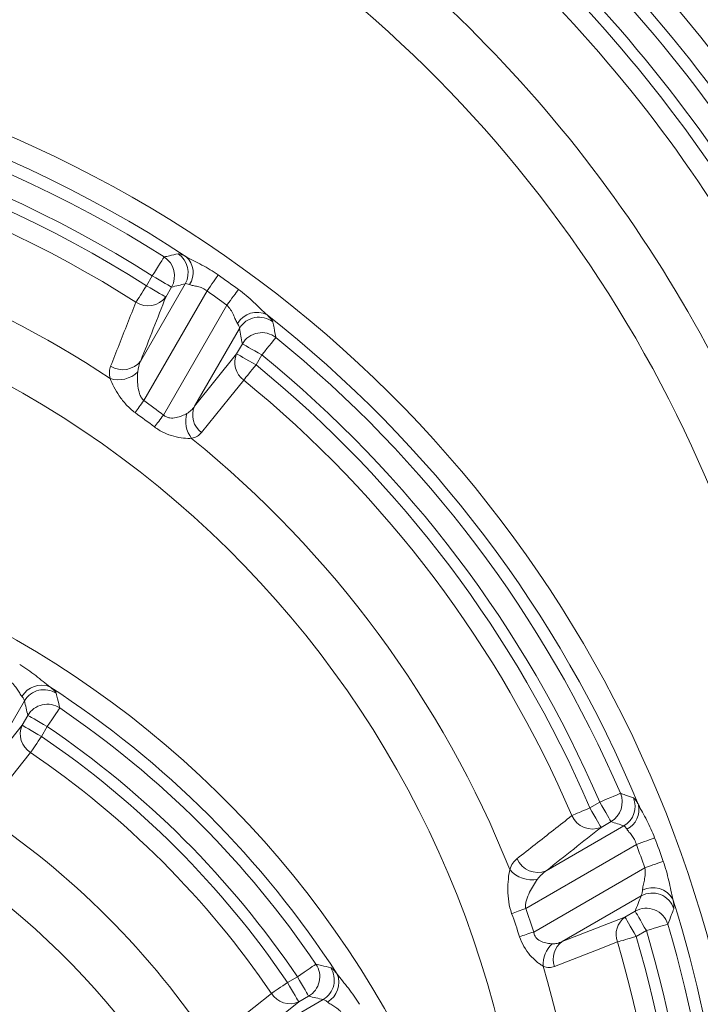
# Model space of a CAD drawing. Units: millimetres. Extents: x 4086 to 21529, y -10440 to 9469.
# Drawn here: x 7973 to 8034, y 757 to 844 of the extents above; entities that cross this region are included whole.
import ezdxf

# ---------------------------------------------------------------- set-up
doc = ezdxf.new("R2010")
doc.units = ezdxf.units.MM
doc.header["$LTSCALE"] = 2
doc.layers.get('0').update_dxf_attribs({"color": 10})

# ---------------------------------------------------------------- blocks, each defined once
blk = doc.blocks.new('A$C1ABC351D')
at = {"linetype": 'Continuous', "lineweight": 0}
for p, q in [((-125.794, 233.983), (-125.287, 234.861)), ((-126.298, 227.315), (-122.346, 234.16)), ((-120.412, 233.524), (-126.026, 223.8)), ((-123.561, 233.865), (-124.068, 232.987)), ((-124.277, 222.511), (-118.65, 232.258)), ((-117.534, 230.206), (-121.528, 223.288)), ((-117.791, 227.95), (-117.278, 228.838)), ((-121.528, 223.288), (-117.791, 227.95)), ((-115.552, 227.842), (-116.065, 226.954)), ((-136.624, 197.141), (-140.578, 190.292)), ((-136.831, 194.971), (-136.323, 195.85)), ((-140.578, 190.292), (-136.831, 194.971)), ((-134.598, 194.854), (-135.105, 193.975)), ((-86.43, 187.635), (-85.547, 188.144)), ((-84.551, 186.419), (-85.434, 185.909)), ((-90.298, 182.056), (-83.404, 186.036)), ((-82.299, 184.373), (-92.125, 178.7)), ((-91.411, 176.618), (-81.545, 182.314)), ((-81.875, 179.823), (-88.899, 175.768)), ((-83.312, 177.948), (-82.41, 178.469)), ((-88.899, 175.768), (-83.312, 177.948)), ((-81.414, 176.744), (-82.315, 176.223)), ((-113.269, 172.139), (-112.39, 172.647)), ((-116.953, 166.666), (-110.103, 170.621)), ((-111.394, 170.921), (-112.273, 170.413)), ((-112.273, 170.413), (-116.953, 166.666))]:
    blk.add_line(p, q, dxfattribs=at)
at = {"linetype": 'Continuous', "lineweight": 0, "flags": 128}
for points in [[(-125.287, 234.861), (-125.089, 235.172), (-124.897, 235.473), (-124.719, 235.752), (-124.561, 236.001), (-124.427, 236.211), (-124.323, 236.374), (-124.252, 236.486), (-124.216, 236.542)], [(-125.287, 234.861), (-124.967, 234.677), (-124.659, 234.499), (-124.372, 234.333), (-124.117, 234.186), (-123.901, 234.061), (-123.733, 233.964), (-123.619, 233.898), (-123.561, 233.865)], [(-119.416, 234.941), (-119.5, 234.822), (-119.599, 234.681), (-119.712, 234.52), (-119.837, 234.342), (-119.972, 234.15), (-120.114, 233.947), (-120.262, 233.738), (-120.412, 233.524)], [(-126.725, 232.523), (-126.647, 232.645), (-126.554, 232.791), (-126.448, 232.957), (-126.331, 233.14), (-126.205, 233.338), (-126.072, 233.547), (-125.934, 233.763), (-125.794, 233.983)], [(-125.794, 233.983), (-125.474, 233.799), (-125.166, 233.621), (-124.879, 233.455), (-124.623, 233.308), (-124.408, 233.183), (-124.24, 233.087), (-124.126, 233.02), (-124.068, 232.987)], [(-117.624, 233.654), (-117.71, 233.537), (-117.813, 233.398), (-117.929, 233.239), (-118.058, 233.064), (-118.197, 232.874), (-118.343, 232.675), (-118.495, 232.468), (-118.65, 232.258)], [(-114.296, 229.388), (-114.338, 229.337), (-114.421, 229.234), (-114.543, 229.083), (-114.7, 228.89), (-114.886, 228.661), (-115.095, 228.404), (-115.32, 228.128), (-115.552, 227.842)], [(-117.278, 228.838), (-117.22, 228.805), (-117.106, 228.739), (-116.938, 228.642), (-116.722, 228.517), (-116.467, 228.37), (-116.18, 228.204), (-115.872, 228.026), (-115.552, 227.842)], [(-117.791, 227.95), (-117.733, 227.917), (-117.619, 227.85), (-117.451, 227.754), (-117.235, 227.629), (-116.98, 227.482), (-116.693, 227.316), (-116.384, 227.138), (-116.065, 226.954)], [(-116.065, 226.954), (-116.23, 226.751), (-116.392, 226.552), (-116.549, 226.36), (-116.697, 226.178), (-116.834, 226.01), (-116.959, 225.857), (-117.068, 225.724), (-117.16, 225.611)], [(-117.16, 225.611), (-118.411, 224.051), (-120.897, 220.95)], [(-126.026, 223.8), (-126.132, 223.653), (-126.236, 223.508), (-126.339, 223.365), (-126.439, 223.226), (-126.536, 223.091), (-126.629, 222.962), (-126.716, 222.84), (-126.799, 222.726)], [(-124.277, 222.511), (-124.385, 222.367), (-124.493, 222.224), (-124.599, 222.084), (-124.703, 221.947), (-124.802, 221.814), (-124.898, 221.687), (-124.989, 221.567), (-125.073, 221.455)], [(-136.323, 195.85), (-136.266, 195.817), (-136.151, 195.751), (-135.983, 195.654), (-135.768, 195.53), (-135.512, 195.382), (-135.225, 195.217), (-134.917, 195.039), (-134.598, 194.854)], [(-133.48, 196.504), (-133.517, 196.449), (-133.592, 196.339), (-133.7, 196.179), (-133.84, 195.973), (-134.005, 195.729), (-134.191, 195.454), (-134.391, 195.16), (-134.598, 194.854)], [(-136.831, 194.971), (-136.773, 194.938), (-136.659, 194.872), (-136.491, 194.775), (-136.275, 194.651), (-136.02, 194.503), (-135.733, 194.337), (-135.425, 194.159), (-135.105, 193.975)], [(-135.105, 193.975), (-135.252, 193.759), (-135.396, 193.547), (-135.535, 193.342), (-135.667, 193.148), (-135.789, 192.968), (-135.9, 192.805), (-135.996, 192.662), (-136.078, 192.542)], [(-136.078, 192.542), (-137.328, 190.975), (-139.816, 187.856)], [(-85.547, 188.144), (-85.208, 188.29), (-84.881, 188.431), (-84.577, 188.562), (-84.306, 188.678), (-84.077, 188.776), (-83.899, 188.853), (-83.777, 188.905), (-83.717, 188.931)], [(-85.547, 188.144), (-85.363, 187.825), (-85.185, 187.517), (-85.019, 187.23), (-84.871, 186.974), (-84.747, 186.759), (-84.65, 186.591), (-84.584, 186.476), (-84.551, 186.419)], [(-88.022, 186.952), (-87.889, 187.01), (-87.73, 187.077), (-87.549, 187.155), (-87.349, 187.241), (-87.134, 187.333), (-86.906, 187.431), (-86.67, 187.532), (-86.43, 187.635)], [(-86.43, 187.635), (-86.246, 187.315), (-86.068, 187.007), (-85.902, 186.72), (-85.754, 186.464), (-85.63, 186.249), (-85.533, 186.081), (-85.467, 185.967), (-85.434, 185.909)], [(-80.678, 184.985), (-80.814, 184.934), (-80.976, 184.873), (-81.16, 184.803), (-81.363, 184.726), (-81.583, 184.644), (-81.815, 184.556), (-82.055, 184.465), (-82.299, 184.373)], [(-79.913, 182.893), (-80.05, 182.844), (-80.212, 182.786), (-80.398, 182.721), (-80.603, 182.648), (-80.824, 182.57), (-81.057, 182.487), (-81.299, 182.401), (-81.545, 182.314)], [(-92.125, 178.7), (-92.295, 178.64), (-92.463, 178.58), (-92.629, 178.521), (-92.791, 178.463), (-92.947, 178.408), (-93.097, 178.354), (-93.238, 178.304), (-93.371, 178.257)], [(-82.41, 178.469), (-82.377, 178.412), (-82.311, 178.297), (-82.214, 178.129), (-82.089, 177.914), (-81.942, 177.658), (-81.776, 177.371), (-81.598, 177.063), (-81.414, 176.744)], [(-83.312, 177.948), (-83.278, 177.891), (-83.212, 177.776), (-83.115, 177.609), (-82.991, 177.393), (-82.844, 177.138), (-82.678, 176.851), (-82.5, 176.542), (-82.315, 176.223)], [(-91.411, 176.618), (-91.583, 176.562), (-91.752, 176.506), (-91.92, 176.451), (-92.083, 176.397), (-92.24, 176.345), (-92.391, 176.295), (-92.534, 176.248), (-92.667, 176.204)], [(-79.504, 177.313), (-79.568, 177.294), (-79.695, 177.256), (-79.88, 177.2), (-80.119, 177.129), (-80.401, 177.045), (-80.719, 176.951), (-81.06, 176.849), (-81.414, 176.744)], [(-83.977, 175.732), (-85.846, 175.006), (-89.566, 173.561)], [(-82.315, 176.223), (-82.566, 176.149), (-82.812, 176.076), (-83.049, 176.006), (-83.274, 175.94), (-83.483, 175.878), (-83.672, 175.822), (-83.837, 175.773), (-83.977, 175.732)], [(-112.39, 172.647), (-112.085, 172.853), (-111.79, 173.053), (-111.516, 173.239), (-111.271, 173.404), (-111.065, 173.544), (-110.905, 173.653), (-110.795, 173.727), (-110.741, 173.764)], [(-112.39, 172.647), (-112.206, 172.327), (-112.028, 172.019), (-111.862, 171.732), (-111.714, 171.476), (-111.59, 171.261), (-111.493, 171.093), (-111.427, 170.979), (-111.394, 170.921)], [(-114.702, 171.166), (-114.582, 171.248), (-114.439, 171.345), (-114.277, 171.455), (-114.097, 171.577), (-113.903, 171.709), (-113.698, 171.848), (-113.485, 171.992), (-113.269, 172.139)], [(-113.269, 172.139), (-113.085, 171.82), (-112.907, 171.511), (-112.741, 171.224), (-112.594, 170.969), (-112.469, 170.753), (-112.372, 170.585), (-112.306, 170.471), (-112.273, 170.413)], [(-119.388, 167.428), (-117.82, 168.678), (-114.702, 171.166)]]:
    blk.add_lwpolyline(points, dxfattribs=at)
at = {"linetype": 'Continuous', "lineweight": 0}
for radius in [223.407, 221.415]:
    blk.add_circle((-181.244, 242.5), radius, dxfattribs=at)
for centre, radius, start, end in [((-181.244, 242.5), 203.298, 284.26191, 81.26865), ((-181.244, 204.5), 166.732, 287.48058, 252.51942), ((-181.244, 204.5), 146.798, 331.26309, 81.96196), ((-181.244, 172), 134.232, 343.5201, 196.4799), ((-181.244, 172), 114.298, 342.09106, 79.65409), ((-181.244, 172), 132.24, 14.1746, 47.89307), ((-181.244, 172), 131.16, 14.7996, 47.03929), ((-181.244, 172), 129.167, 14.7996, 47.03929), ((-181.244, 172), 128.155, 14.67655, 46.93507), ((-181.244, 172), 126.423, 14.67655, 46.93507), ((-181.244, 172), 119.494, 13.07411, 46.86709), ((-181.244, 147), 109.232, 354.66974, 185.33026), ((-181.244, 147), 107.24, 56.6325, 123.3675), ((-181.244, 147), 106.16, 57.50756, 122.49244), ((-181.244, 147), 104.167, 57.50756, 122.49244), ((-181.244, 147), 103.155, 57.48308, 122.51692), ((-181.244, 147), 101.423, 57.48308, 88.93966), ((-181.244, 147), 94.494, 56.45134, 81.59157), ((-125.31, 234.855), 2.01, 330.48169, 57.02603), ((-124.095, 235.15), 2.01, 330.47674, 56.55805), ((-123.579, 235.144), 1.936, 326.98984, 47.12525), ((-181.244, 147), 107.5, 53.71448, 54.89024), ((-181.244, 147), 89.298, 350.32649, 76.71065), ((-181.244, 147), 105.768, 53.71448, 54.89024), ((-125.648, 234.195), 1.988, 237.21689, 322.61231), ((-115.995, 229.619), 1.999, 62.86101, 149.30172), ((-115.803, 229.182), 2.011, 52.09494, 149.38667), ((-181.244, 147), 107.24, 22.42795, 51.90648), ((-115.547, 227.814), 2.011, 51.52468, 149.37785), ((-181.244, 147), 106.16, 23.26498, 50.90272), ((-127.878, 228.526), 1.991, 236.6883, 322.5422), ((-116.013, 227.175), 1.939, 156.43941, 233.76176), ((-181.244, 147), 104.167, 23.26498, 50.90272), ((-181.244, 147), 103.155, 23.19855, 50.81265), ((-128.281, 228.116), 2.476, 252.57959, 313.87174), ((-181.244, 147), 101.423, 23.19855, 50.81265), ((-181.244, 147), 94.59, 52.96811, 54.28447), ((-119.751, 222.513), 1.939, 156.43717, 233.73982), ((-181.244, 147), 93.267, 52.96811, 54.28447), ((-119.883, 221.938), 2.42, 162.79809, 218.20759), ((-181.244, 147), 94.494, 21.84939, 51.00554), ((-181.244, 126), 88.232, 3.89592, 176.10408), ((-135.114, 196.559), 1.972, 67.29277, 150.99051), ((-134.892, 196.119), 2.011, 57.09433, 149.45172), ((-181.244, 126), 86.24, 32.93773, 57.06227), ((-134.592, 194.828), 2.011, 56.43953, 149.44434), ((-181.244, 126), 85.16, 34.11641, 55.88359), ((-135.028, 194.198), 1.961, 156.79607, 237.6355), ((-181.244, 126), 83.167, 34.11641, 55.88359), ((-181.244, 126), 82.155, 34.16724, 55.83276), ((-181.244, 126), 80.423, 34.16724, 55.83276), ((-181.244, 126), 68.298, 107.4905, 72.5095), ((-85.569, 188.152), 2.01, 300.44018, 22.82485), ((-84.422, 187.769), 2.01, 300.43597, 22.39002), ((-181.244, 126), 73.494, 33.46298, 56.53702), ((-83.975, 187.474), 1.91, 295.64551, 13.31564), ((-86.19, 187.766), 2.005, 203.94359, 292.1527), ((-181.244, 147), 107.5, 19.50461, 20.69225), ((-181.244, 147), 105.768, 19.50461, 20.69225), ((-91.051, 183.917), 2.008, 203.21632, 292.03984), ((-91.604, 183.757), 2.503, 219.40048, 282.44886), ((-80.89, 178.07), 2.012, 17.89269, 119.32271), ((-80.818, 178.532), 2.022, 29.31025, 117.85789), ((-181.244, 147), 107.24, 354.66974, 17.65357), ((-181.244, 147), 94.59, 18.24756, 19.58065), ((-81.425, 176.715), 2.012, 17.27843, 119.31271), ((-181.244, 147), 93.267, 18.24756, 19.58065), ((-82.18, 176.401), 1.917, 126.18423, 200.41438), ((-181.244, 147), 104.167, 351.42599, 16.59096), ((-181.244, 147), 106.16, 351.42599, 16.59096), ((-87.768, 174.222), 1.916, 126.16846, 200.18497), ((-181.244, 147), 101.423, 351.34117, 16.45683), ((-181.244, 147), 103.155, 351.34117, 16.45683), ((-88.169, 173.773), 2.404, 131.72481, 184.61179), ((-112.416, 172.653), 2.011, 300.55613, 33.56031), ((-111.125, 172.352), 2.011, 300.54822, 32.90555), ((-181.244, 147), 94.494, 349.40853, 16.33654), ((-110.685, 172.13), 1.972, 299.00949, 22.70693), ((-113.046, 172.216), 1.961, 212.3647, 293.20416)]:
    blk.add_arc(centre, radius, start, end, dxfattribs=at)
for points, knots in [([(-124.216, 236.542), (-124.059, 236.579), (-123.902, 236.616), (-123.744, 236.652), (-123.492, 236.711), (-123.239, 236.77), (-122.987, 236.828)], [0, 0, 0, 0, 0.004, 0.004, 0.004, 0.01042533, 0.01042533, 0.01042533, 0.01042533]), ([(-122.987, 236.828), (-122.944, 236.838), (-122.859, 236.819), (-122.676, 236.753), (-122.605, 236.724), (-122.447, 236.653), (-122.358, 236.611), (-122.261, 236.563)], [0, 0, 0, 0, 0.5, 0.5, 0.75, 0.75, 1, 1, 1, 1]), ([(-122.261, 236.563), (-122.055, 236.444), (-121.828, 236.328), (-121.355, 236.086), (-121.11, 235.96), (-120.62, 235.696), (-120.373, 235.556), (-119.889, 235.261), (-119.65, 235.106), (-119.416, 234.941)], [0, 0, 0, 0, 0.25, 0.25, 0.5, 0.5, 0.75, 0.75, 1, 1, 1, 1]), ([(-120.412, 233.524), (-120.536, 233.629), (-120.671, 233.711), (-120.956, 233.84), (-121.102, 233.884), (-121.381, 233.952), (-121.516, 233.977), (-121.759, 234.027), (-121.867, 234.052), (-121.955, 234.089)], [0, 0, 0, 0, 0.25, 0.25, 0.5, 0.5, 0.75, 0.75, 1, 1, 1, 1]), ([(-117.624, 233.654), (-117.386, 233.479), (-117.155, 233.296), (-116.705, 232.918), (-116.486, 232.723), (-116.064, 232.331), (-115.859, 232.133), (-115.461, 231.749), (-115.269, 231.563), (-115.083, 231.398)], [0, 0, 0, 0, 0.25, 0.25, 0.5, 0.5, 0.75, 0.75, 1, 1, 1, 1]), ([(-128.972, 226.862), (-128.722, 227.491), (-128.472, 228.12), (-128.222, 228.748), (-127.723, 230.007), (-127.223, 231.265), (-126.725, 232.523)], [0, 0, 0, 0, 0.004, 0.004, 0.004, 0.01200805, 0.01200805, 0.01200805, 0.01200805]), ([(-117.714, 230.64), (-117.775, 230.736), (-117.829, 230.857), (-117.945, 231.123), (-118.006, 231.269), (-118.144, 231.562), (-118.222, 231.712), (-118.409, 232.001), (-118.518, 232.137), (-118.65, 232.258)], [0, 0, 0, 0, 0.25, 0.25, 0.5, 0.5, 0.75, 0.75, 1, 1, 1, 1]), ([(-115.083, 231.398), (-115.004, 231.321), (-114.934, 231.249), (-114.811, 231.116), (-114.757, 231.055), (-114.626, 230.895), (-114.577, 230.817), (-114.567, 230.768)], [0, 0, 0, 0, 0.25, 0.25, 0.5, 0.5, 1, 1, 1, 1]), ([(-114.567, 230.768), (-114.532, 230.593), (-114.497, 230.417), (-114.463, 230.241), (-114.407, 229.957), (-114.351, 229.673), (-114.296, 229.388)], [0, 0, 0, 0, 0.004, 0.004, 0.004, 0.01044379, 0.01044379, 0.01044379, 0.01044379]), ([(-117.534, 230.206), (-117.529, 230.246), (-117.542, 230.304), (-117.603, 230.451), (-117.651, 230.54), (-117.714, 230.64)], [0, 0, 0, 0, 0.5, 0.5, 1, 1, 1, 1]), ([(-129.022, 225.753), (-129.07, 225.964), (-129.088, 226.161), (-129.07, 226.53), (-129.035, 226.702), (-128.972, 226.862)], [0, 0, 0, 0, 0.5, 0.5, 1, 1, 1, 1]), ([(-126.799, 222.726), (-127.085, 222.932), (-127.343, 223.164), (-127.812, 223.669), (-128.019, 223.936), (-128.387, 224.475), (-128.548, 224.749), (-128.82, 225.27), (-128.934, 225.521), (-129.022, 225.753)], [0, 0, 0, 0, 0.25, 0.25, 0.5, 0.5, 0.75, 0.75, 1, 1, 1, 1]), ([(-126.565, 226.331), (-126.582, 226.137), (-126.589, 225.933), (-126.585, 225.512), (-126.573, 225.293), (-126.518, 224.848), (-126.476, 224.624), (-126.361, 224.292), (-126.314, 224.183), (-126.193, 223.977), (-126.118, 223.88), (-126.026, 223.8)], [0, 0, 0, 0, 0.25, 0.25, 0.5, 0.5, 0.75, 0.75, 0.875, 0.875, 1, 1, 1, 1]), ([(-122.194, 222.654), (-122.058, 222.731), (-121.935, 222.827), (-121.715, 223.04), (-121.616, 223.159), (-121.528, 223.288)], [0, 0, 0, 0, 0.5, 0.5, 1, 1, 1, 1]), ([(-124.277, 222.511), (-124.201, 222.438), (-124.115, 222.379), (-123.926, 222.292), (-123.826, 222.266), (-123.531, 222.224), (-123.337, 222.244), (-122.972, 222.319), (-122.802, 222.375), (-122.48, 222.503), (-122.33, 222.577), (-122.194, 222.654)], [0, 0, 0, 0, 0.125, 0.125, 0.25, 0.25, 0.5, 0.5, 0.75, 0.75, 1, 1, 1, 1]), ([(-121.784, 220.442), (-122, 220.431), (-122.25, 220.44), (-122.782, 220.499), (-123.065, 220.549), (-123.652, 220.707), (-123.948, 220.812), (-124.532, 221.089), (-124.81, 221.256), (-125.073, 221.455)], [0, 0, 0, 0, 0.25, 0.25, 0.5, 0.5, 0.75, 0.75, 1, 1, 1, 1]), ([(-120.897, 220.95), (-121, 220.822), (-121.124, 220.715), (-121.419, 220.544), (-121.59, 220.479), (-121.784, 220.442)], [0, 0, 0, 0, 0.5, 0.5, 1, 1, 1, 1]), ([(-137.043, 200.355), (-136.793, 200.206), (-136.549, 200.049), (-136.073, 199.72), (-135.842, 199.549), (-135.393, 199.204), (-135.175, 199.028), (-134.752, 198.687), (-134.549, 198.522), (-134.353, 198.378)], [0, 0, 0, 0, 0.25, 0.25, 0.5, 0.5, 0.75, 0.75, 1, 1, 1, 1]), ([(-136.839, 197.515), (-136.906, 197.593), (-136.97, 197.695), (-137.108, 197.922), (-137.182, 198.048), (-137.346, 198.3), (-137.439, 198.428), (-137.658, 198.668), (-137.784, 198.778), (-137.928, 198.866)], [0, 0, 0, 0, 0.25, 0.25, 0.5, 0.5, 0.75, 0.75, 1, 1, 1, 1]), ([(-134.353, 198.378), (-134.269, 198.308), (-134.193, 198.243), (-134.061, 198.124), (-134.005, 198.07), (-133.866, 197.926), (-133.811, 197.852), (-133.8, 197.807)], [0, 0, 0, 0, 0.25, 0.25, 0.5, 0.5, 1, 1, 1, 1]), ([(-133.8, 197.807), (-133.759, 197.641), (-133.718, 197.475), (-133.677, 197.309), (-133.611, 197.041), (-133.545, 196.773), (-133.48, 196.504)], [0, 0, 0, 0, 0.004, 0.004, 0.004, 0.01043525, 0.01043525, 0.01043525, 0.01043525]), ([(-83.717, 188.931), (-83.569, 188.881), (-83.421, 188.83), (-83.273, 188.779), (-83.036, 188.698), (-82.8, 188.616), (-82.564, 188.534)], [0, 0, 0, 0, 0.004, 0.004, 0.004, 0.01042022, 0.01042022, 0.01042022, 0.01042022]), ([(-82.564, 188.534), (-82.523, 188.52), (-82.464, 188.459), (-82.351, 188.303), (-82.309, 188.24), (-82.218, 188.093), (-82.168, 188.008), (-82.116, 187.914)], [0, 0, 0, 0, 0.5, 0.5, 0.75, 0.75, 1, 1, 1, 1]), ([(-82.116, 187.914), (-82.012, 187.701), (-81.89, 187.479), (-81.635, 187.015), (-81.504, 186.774), (-81.248, 186.283), (-81.123, 186.029), (-80.889, 185.514), (-80.779, 185.252), (-80.678, 184.985)], [0, 0, 0, 0, 0.25, 0.25, 0.5, 0.5, 0.75, 0.75, 1, 1, 1, 1]), ([(-92.897, 183.126), (-92.357, 183.549), (-91.817, 183.972), (-91.278, 184.395), (-90.191, 185.248), (-89.106, 186.1), (-88.022, 186.952)], [0, 0, 0, 0, 0.004, 0.004, 0.004, 0.01206244, 0.01206244, 0.01206244, 0.01206244]), ([(-83.148, 185.752), (-83.199, 185.845), (-83.247, 185.917), (-83.333, 186.012), (-83.372, 186.036), (-83.404, 186.036)], [0, 0, 0, 0, 0.5, 0.5, 1, 1, 1, 1]), ([(-82.299, 184.373), (-82.332, 184.53), (-82.384, 184.678), (-82.526, 184.955), (-82.612, 185.079), (-82.787, 185.301), (-82.877, 185.401), (-83.035, 185.585), (-83.103, 185.669), (-83.148, 185.752)], [0, 0, 0, 0, 0.25, 0.25, 0.5, 0.5, 0.75, 0.75, 1, 1, 1, 1]), ([(-93.538, 182.168), (-93.462, 182.379), (-93.371, 182.564), (-93.157, 182.883), (-93.035, 183.017), (-92.897, 183.126)], [0, 0, 0, 0, 0.5, 0.5, 1, 1, 1, 1]), ([(-79.913, 182.893), (-79.812, 182.607), (-79.721, 182.32), (-79.558, 181.743), (-79.485, 181.452), (-79.352, 180.878), (-79.291, 180.592), (-79.174, 180.038), (-79.118, 179.769), (-79.054, 179.522)], [0, 0, 0, 0, 0.25, 0.25, 0.5, 0.5, 0.75, 0.75, 1, 1, 1, 1]), ([(-93.371, 178.257), (-93.493, 178.6), (-93.575, 178.949), (-93.68, 179.654), (-93.703, 180.002), (-93.709, 180.678), (-93.692, 181.009), (-93.633, 181.623), (-93.591, 181.91), (-93.538, 182.168)], [0, 0, 0, 0, 0.25, 0.25, 0.5, 0.5, 0.75, 0.75, 1, 1, 1, 1]), ([(-81.762, 180.32), (-81.753, 180.444), (-81.724, 180.587), (-81.659, 180.895), (-81.622, 181.061), (-81.56, 181.401), (-81.533, 181.579), (-81.51, 181.944), (-81.514, 182.128), (-81.545, 182.314)], [0, 0, 0, 0, 0.25, 0.25, 0.5, 0.5, 0.75, 0.75, 1, 1, 1, 1]), ([(-91.064, 181.312), (-91.191, 181.142), (-91.316, 180.957), (-91.558, 180.567), (-91.675, 180.36), (-91.889, 179.926), (-91.985, 179.7), (-92.089, 179.337), (-92.117, 179.213), (-92.146, 178.959), (-92.147, 178.829), (-92.125, 178.7)], [0, 0, 0, 0, 0.25, 0.25, 0.5, 0.5, 0.75, 0.75, 0.875, 0.875, 1, 1, 1, 1]), ([(-81.875, 179.823), (-81.848, 179.858), (-81.825, 179.919), (-81.787, 180.088), (-81.772, 180.195), (-81.762, 180.32)], [0, 0, 0, 0, 0.5, 0.5, 1, 1, 1, 1]), ([(-79.054, 179.522), (-79.033, 179.412), (-79.014, 179.311), (-78.986, 179.127), (-78.975, 179.044), (-78.955, 178.832), (-78.957, 178.736), (-78.976, 178.688)], [0, 0, 0, 0, 0.25, 0.25, 0.5, 0.5, 1, 1, 1, 1]), ([(-78.976, 178.688), (-79.042, 178.513), (-79.109, 178.337), (-79.177, 178.162), (-79.285, 177.879), (-79.394, 177.596), (-79.504, 177.313)], [0, 0, 0, 0, 0.004, 0.004, 0.004, 0.01045293, 0.01045293, 0.01045293, 0.01045293]), ([(-91.411, 176.618), (-91.398, 176.518), (-91.372, 176.422), (-91.289, 176.24), (-91.233, 176.157), (-91.039, 175.946), (-90.877, 175.847), (-90.554, 175.704), (-90.391, 175.657), (-90.07, 175.591), (-89.915, 175.573), (-89.769, 175.566)], [0, 0, 0, 0, 0.125, 0.125, 0.25, 0.25, 0.5, 0.5, 0.75, 0.75, 1, 1, 1, 1]), ([(-90.565, 173.579), (-90.655, 173.63), (-90.749, 173.69), (-90.943, 173.826), (-91.044, 173.902), (-91.346, 174.153), (-91.548, 174.347), (-91.939, 174.8), (-92.119, 175.05), (-92.436, 175.603), (-92.566, 175.896), (-92.667, 176.204)], [0, 0, 0, 0, 0.125, 0.125, 0.25, 0.25, 0.5, 0.5, 0.75, 0.75, 1, 1, 1, 1]), ([(-89.769, 175.566), (-89.619, 175.56), (-89.47, 175.578), (-89.18, 175.649), (-89.038, 175.701), (-88.899, 175.768)], [0, 0, 0, 0, 0.5, 0.5, 1, 1, 1, 1]), ([(-110.741, 173.764), (-110.573, 173.724), (-110.406, 173.683), (-110.24, 173.642), (-109.972, 173.577), (-109.704, 173.511), (-109.437, 173.444)], [0, 0, 0, 0, 0.004, 0.004, 0.004, 0.01043525, 0.01043525, 0.01043525, 0.01043525]), ([(-109.437, 173.444), (-109.392, 173.433), (-109.32, 173.38), (-109.175, 173.24), (-109.12, 173.182), (-109, 173.05), (-108.936, 172.975), (-108.866, 172.891)], [0, 0, 0, 0, 0.5, 0.5, 0.75, 0.75, 1, 1, 1, 1]), ([(-89.566, 173.561), (-89.719, 173.501), (-89.878, 173.472), (-90.211, 173.475), (-90.386, 173.509), (-90.565, 173.579)], [0, 0, 0, 0, 0.5, 0.5, 1, 1, 1, 1]), ([(-108.866, 172.891), (-108.722, 172.695), (-108.557, 172.492), (-108.216, 172.069), (-108.041, 171.851), (-107.695, 171.402), (-107.523, 171.17), (-107.196, 170.695), (-107.039, 170.451), (-106.89, 170.201)], [0, 0, 0, 0, 0.25, 0.25, 0.5, 0.5, 0.75, 0.75, 1, 1, 1, 1]), ([(-109.729, 170.406), (-109.813, 170.479), (-109.889, 170.535), (-110.016, 170.607), (-110.066, 170.624), (-110.103, 170.621)], [0, 0, 0, 0, 0.5, 0.5, 1, 1, 1, 1]), ([(-108.379, 169.316), (-108.466, 169.46), (-108.574, 169.584), (-108.815, 169.805), (-108.944, 169.898), (-109.196, 170.063), (-109.322, 170.136), (-109.549, 170.274), (-109.651, 170.338), (-109.729, 170.406)], [0, 0, 0, 0, 0.25, 0.25, 0.5, 0.5, 0.75, 0.75, 1, 1, 1, 1])]:
    blk.add_open_spline(points, degree=3, knots=knots, dxfattribs=at)
for points in [[(-122.346, 234.16), (-122.75, 234.063), (-123.155, 233.964), (-123.561, 233.865)], [(-121.955, 234.089), (-122.152, 234.173), (-122.289, 234.196), (-122.346, 234.16)], [(-124.068, 232.987), (-124.81, 231.098), (-125.554, 229.207), (-126.298, 227.315)], [(-117.278, 228.838), (-117.362, 229.295), (-117.447, 229.751), (-117.534, 230.206)], [(-126.298, 227.315), (-126.443, 227.012), (-126.535, 226.686), (-126.565, 226.331)], [(-136.624, 197.141), (-136.617, 197.215), (-136.692, 197.347), (-136.839, 197.515)], [(-136.323, 195.85), (-136.422, 196.282), (-136.523, 196.712), (-136.624, 197.141)], [(-83.404, 186.036), (-83.785, 186.164), (-84.168, 186.292), (-84.551, 186.419)], [(-85.434, 185.909), (-87.052, 184.626), (-88.673, 183.342), (-90.298, 182.056)], [(-90.298, 182.056), (-90.585, 181.86), (-90.841, 181.613), (-91.064, 181.312)], [(-82.41, 178.469), (-82.23, 178.922), (-82.052, 179.373), (-81.875, 179.823)], [(-110.103, 170.621), (-110.532, 170.722), (-110.962, 170.822), (-111.394, 170.921)]]:
    blk.add_open_spline(points, degree=3, dxfattribs=at)

msp = doc.modelspace()

# ---------------------------------------------------------------- block references
msp.add_blockref('A$C1ABC351D', (8110.444, 586.371))

doc.saveas('drawing.dxf')
